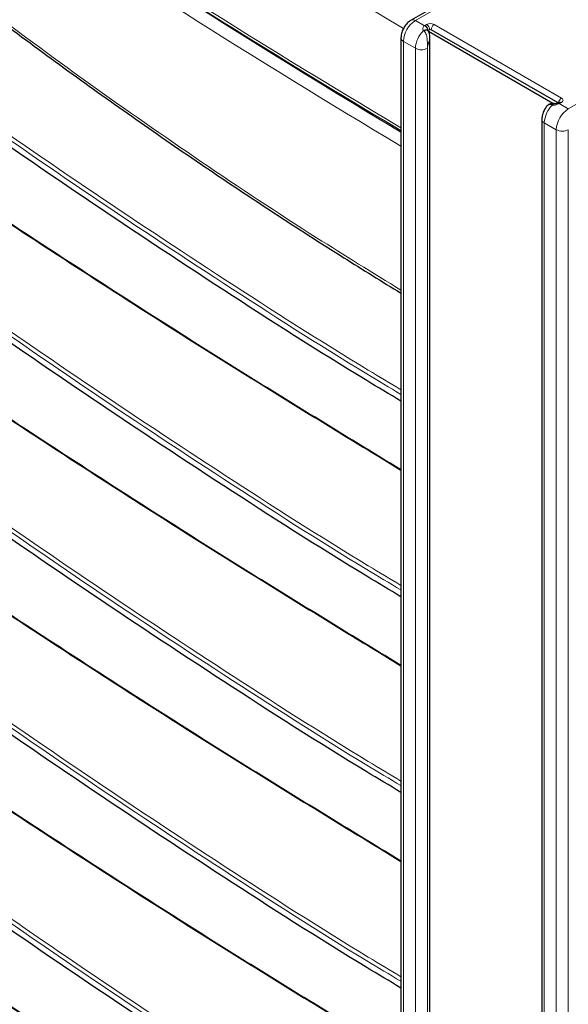
# Model space of a CAD drawing. Units: millimetres. Extents: x -73510 to 16591, y 1717 to 40680.
# Drawn here: x 1815 to 1828, y 2532 to 2555 of the extents above; entities that cross this region are included whole.
import ezdxf

# ---------------------------------------------------------------- set-up
doc = ezdxf.new("R2010")
doc.units = ezdxf.units.MM

msp = doc.modelspace()

# ---------------------------------------------------------------- linework, layer by layer
at = {"color": 7, "linetype": 'Continuous', "lineweight": 25}
for p, q in [((1827.617517, 2557.286052), (1824.205754, 2555.316483)), ((1824.601193, 2555.054369), (1824.598752, 2555.055761)), ((1824.605281, 2555.071282), (1824.641621, 2555.092261)), ((1827.545095, 2553.35489), (1824.613999, 2555.046976)), ((1824.647167, 2497.692662), (1824.647167, 2554.927802)), ((1827.670561, 2553.364101), (1824.676977, 2555.092261)), ((1823.964324, 2554.898324), (1823.964324, 2497.577159)), ((1827.589451, 2553.347555), (1827.575595, 2553.351851)), ((1827.666555, 2553.361789), (1827.661847, 2553.359598)), ((1827.702895, 2553.382768), (1827.666555, 2553.361789)), ((1827.702948, 2553.38274), (1827.702895, 2553.382768)), ((1827.287726, 2552.979765), (1827.287726, 2495.937384))]:
    msp.add_line(p, q, dxfattribs=at)
at = {"color": 7, "linetype": 'Continuous', "lineweight": 18}
for p, q in [((1827.674358, 2557.251239), (1824.305745, 2555.306581)), ((1824.305745, 2555.306581), (1824.519468, 2555.183202)), ((1824.53457, 2555.193756), (1824.570911, 2555.214735)), ((1824.747687, 2555.214735), (1827.752891, 2553.479868)), ((1831.280602, 2555.169399), (1827.91199, 2553.22474)), ((1824.60226, 2555.069171), (1824.600405, 2555.066758)), ((1824.641621, 2555.092261), (1824.605281, 2555.071282)), ((1827.670561, 2553.364101), (1824.676977, 2555.092261)), ((1824.022903, 2554.816683), (1824.022903, 2497.495518)), ((1824.305745, 2554.653401), (1824.022903, 2554.816683)), ((1824.305745, 2497.495545), (1824.305745, 2554.653401)), ((1824.588588, 2497.658853), (1824.588588, 2554.653401)), ((1827.91199, 2553.22474), (1827.698267, 2553.34812)), ((1827.716551, 2553.356838), (1827.752891, 2553.377817)), ((1827.346305, 2552.898124), (1827.629147, 2552.734842)), ((1827.346305, 2495.740267), (1827.346305, 2552.898124)), ((1827.629147, 2552.734842), (1827.629147, 2495.413677)), ((1827.91199, 2495.413677), (1827.91199, 2552.734842))]:
    msp.add_line(p, q, dxfattribs=at)
at = {"color": 7, "linetype": 'Continuous', "lineweight": 18, "flags": 128}
for points in [[(1824.509535, 2555.059569), (1824.528088, 2555.071482), (1824.546484, 2555.079473), (1824.563696, 2555.083093), (1824.578761, 2555.08214), (1824.590836, 2555.076668), (1824.593491, 2555.074451)], [(1827.589314, 2553.347694), (1827.586595, 2553.348397), (1827.574484, 2553.34794), (1827.561517, 2553.342117), (1827.548422, 2553.331256), (1827.535934, 2553.315965)]]:
    msp.add_lwpolyline(points, dxfattribs=at)
at = {"color": 7, "linetype": 'Continuous', "lineweight": 25, "flags": 128}
msp.add_lwpolyline([(1824.588806, 2555.07889), (1824.584326, 2555.082742), (1824.579478, 2555.085849)], dxfattribs=at)
at = {"color": 7, "linetype": 'Continuous', "lineweight": 18}
for centre, radius, start, end in [((1923.708677, 2723.618365), 195.774064, 231.95677465, 239.39026959), ((1924.924987, 2723.063313), 197.961824, 232.29819488, 239.33612561), ((1924.192701, 2720.930342), 196.127208, 232.26449433, 239.26703193), ((1929.377801, 2729.019541), 205.447453, 235.15727167, 239.12998303), ((1824.636989, 2554.788739), 0.614722, 122.6054783, 177.3945215), ((1824.247705, 2555.230266), 0.095878, 52.7453901, 115.968541), ((1824.584912, 2555.105643), 0.101481, 119.740767, 130.1576644), ((1824.469491, 2555.059845), 0.133096, 4.0180434, 67.9451359), ((1824.451759, 2555.064296), 0.15368, 2.6054785, 57.3945217), ((1824.659299, 2555.044146), 0.192128, 62.6096722, 117.3903278), ((1824.4881, 2555.085275), 0.15368, 2.6054785, 57.3945217), ((1824.830498, 2555.085275), 0.15368, 122.6054783, 177.3945215), ((1824.930756, 2554.621702), 0.625814, 134.0833302, 177.0965521), ((1824.54981, 2555.007245), 0.084016, 69.3210495, 130.383983), ((1824.615349, 2555.053659), 0.020296, 119.740767, 130.1576644), ((1824.659299, 2555.058143), 0.038426, 62.6096722, 117.3903278), ((1824.059954, 2554.905101), 0.095867, 184.0286913, 247.2637421), ((1824.447167, 2554.926344), 0.307404, 242.6096722, 297.3903278), ((1827.971315, 2552.866425), 0.625814, 134.0833302, 177.0965521), ((1827.568464, 2553.295052), 0.056829, 79.7248734, 151.1951697), ((1827.670738, 2553.324091), 0.036541, 41.115683, 104.7883463), ((1827.687256, 2553.315943), 0.050305, 54.3848373, 114.2794017), ((1827.837791, 2553.348621), 0.156313, 122.8976777, 171.6339128), ((1827.649573, 2553.473769), 0.134755, 291.1837161, 299.8041142), ((1827.723599, 2553.336929), 0.050298, 54.3824225, 114.307119), ((1827.733525, 2553.428842), 0.054577, 290.7834208, 69.2165792), ((1828.243234, 2552.706898), 0.614722, 122.6054783, 177.3945215), ((1827.383356, 2552.986542), 0.095867, 184.0284785, 247.2637635), ((1827.770569, 2553.007785), 0.307404, 242.6096722, 297.3903278)]:
    msp.add_arc(centre, radius, start, end, dxfattribs=at)
at = {"color": 7, "linetype": 'Continuous', "lineweight": 25}
msp.add_arc((1924.197831, 2721.816117), 196.574807, 232.27442191, 239.34282672, dxfattribs=at)
at = {"color": 7, "linetype": 'Continuous', "lineweight": 18}
msp.add_ellipse((1878.25451, 2572.658831), major_axis=(61.421173, -9.399147), ratio=0.446230852, start_param=3.538806795, end_param=4.449910077, dxfattribs=at)
at = {"color": 7, "linetype": 'Continuous', "lineweight": 25}
for points, knots in [([(1858.302946, 2548.652354), (1858.074492, 2548.716284), (1857.412079, 2548.901649), (1856.323447, 2549.217659), (1855.041321, 2549.604073), (1853.77132, 2550.002148), (1852.513918, 2550.411462), (1851.269777, 2550.831861), (1850.039498, 2551.263111), (1848.823689, 2551.704993), (1847.622947, 2552.157281), (1846.437861, 2552.619741), (1845.269012, 2553.092136), (1844.116973, 2553.574225), (1842.98231, 2554.065763), (1841.865577, 2554.566497), (1840.767323, 2555.076173), (1839.688086, 2555.594533), (1838.628394, 2556.121312), (1837.588767, 2556.656242), (1836.569715, 2557.199054), (1835.571738, 2557.749469), (1834.595327, 2558.30721), (1833.640961, 2558.871993), (1832.709109, 2559.443531), (1831.800233, 2560.021532), (1830.914784, 2560.6057), (1830.053201, 2561.195735), (1829.21591, 2561.791334), (1828.403324, 2562.392194), (1827.615843, 2562.998009), (1826.853855, 2563.608467), (1826.117737, 2564.223258), (1825.407851, 2564.842066), (1824.724546, 2565.464576), (1824.068159, 2566.090468), (1823.439011, 2566.719424), (1822.837411, 2567.351123), (1822.26365, 2567.985245), (1821.718023, 2568.621468), (1821.20073, 2569.259474), (1820.72077, 2569.887812), (1820.392188, 2570.344341), (1820.224139, 2570.587569), (1820.195961, 2570.628354)], [0, 0, 0, 0, 0.013011574, 0.037727774, 0.062428659, 0.087114386, 0.11178554, 0.136442731, 0.161086597, 0.185717795, 0.210337009, 0.23494494, 0.259542308, 0.284129853, 0.30870833, 0.333278506, 0.357841164, 0.382397098, 0.406947111, 0.431492017, 0.456032635, 0.480569795, 0.505104329, 0.529637078, 0.554168886, 0.578700605, 0.603232922, 0.62776658, 0.652302447, 0.676841403, 0.701384339, 0.725932165, 0.750485808, 0.775046225, 0.799614405, 0.824191377, 0.848778222, 0.873376082, 0.89798617, 0.922609788, 0.947248334, 0.971903321, 0.995288724, 1, 1, 1, 1]), ([(1804.091773, 2564.070341), (1804.529467, 2563.661717), (1805.449973, 2562.802344), (1806.878511, 2561.521922), (1808.370333, 2560.22343), (1809.880986, 2558.951469), (1811.409915, 2557.70519), (1812.957392, 2556.484651), (1814.523479, 2555.289678), (1816.1083, 2554.120164), (1817.712027, 2552.975985), (1819.330836, 2551.859682), (1820.966142, 2550.77178), (1822.508136, 2549.777251), (1823.514979, 2549.15652), (1823.964324, 2548.879494)], [0, 0, 0, 0, 0.071760006, 0.150917383, 0.229932762, 0.308826449, 0.387618739, 0.466329914, 0.544980245, 0.623589993, 0.702179415, 0.780776435, 0.858820107, 0.936992757, 1, 1, 1, 1]), ([(1823.964324, 2546.335126), (1823.694751, 2546.496292), (1822.272968, 2547.346317), (1819.77781, 2548.944887), (1816.477198, 2551.125536), (1813.255378, 2553.359225), (1810.094433, 2555.631093), (1808.041455, 2557.174008), (1807.01453, 2557.945793)], [0, 0, 0, 0, 0.044636941, 0.235424099, 0.426333246, 0.617392561, 0.808615083, 1, 1, 1, 1]), ([(1824.205754, 2555.316483), (1824.186987, 2555.304339), (1824.13913, 2555.27337), (1824.072531, 2555.203417), (1824.012378, 2555.107906), (1823.972194, 2555.003105), (1823.966885, 2554.932417), (1823.964324, 2554.898324)], [0, 0, 0, 0, 0.137184524, 0.349846248, 0.567292077, 0.791304015, 1, 1, 1, 1]), ([(1824.594914, 2555.073138), (1824.593463, 2555.074475), (1824.591046, 2555.076703), (1824.58948, 2555.078276), (1824.588854, 2555.078904)], [0, 0, 0, 0, 0.600269578, 1, 1, 1, 1]), ([(1824.645626, 2554.927864), (1824.645964, 2554.939475), (1824.646882, 2554.970923), (1824.633556, 2555.018103), (1824.614099, 2555.057222), (1824.595921, 2555.070435), (1824.592241, 2555.073109)], [0, 0, 0, 0, 0.213585719, 0.578521256, 0.914683853, 1, 1, 1, 1]), ([(1823.964324, 2541.72167), (1823.694751, 2541.882837), (1822.272968, 2542.732861), (1819.77781, 2544.331432), (1816.477198, 2546.512081), (1813.255378, 2548.745769), (1810.094433, 2551.017638), (1808.041455, 2552.560553), (1807.01453, 2553.332338)], [0, 0, 0, 0, 0.044636941, 0.235424099, 0.426333246, 0.617392561, 0.808615083, 1, 1, 1, 1]), ([(1827.578173, 2553.349941), (1827.563258, 2553.353282), (1827.533172, 2553.36002), (1827.486446, 2553.349686), (1827.441997, 2553.325966), (1827.409601, 2553.298731), (1827.396173, 2553.277388), (1827.392852, 2553.272109)], [0, 0, 0, 0, 0.208769612, 0.42112993, 0.645695906, 0.912359181, 1, 1, 1, 1]), ([(1827.661401, 2553.359605), (1827.659791, 2553.358924), (1827.653648, 2553.356326), (1827.638008, 2553.351602), (1827.619611, 2553.347677), (1827.604521, 2553.346337), (1827.595628, 2553.346541), (1827.590405, 2553.347369), (1827.589529, 2553.347638), (1827.589137, 2553.347759)], [0, 0, 0, 0, 0.082389748, 0.3145036, 0.560200402, 0.71483588, 0.827901311, 0.923023014, 1, 1, 1, 1]), ([(1827.392046, 2553.271402), (1827.373795, 2553.245014), (1827.333717, 2553.187066), (1827.296091, 2553.08559), (1827.290466, 2553.014426), (1827.287726, 2552.979765)], [0, 0, 0, 0, 0.30015427, 0.659137832, 1, 1, 1, 1]), ([(1823.964324, 2537.108214), (1823.694751, 2537.269381), (1822.272968, 2538.119406), (1819.77781, 2539.717976), (1816.477198, 2541.898625), (1813.255378, 2544.132314), (1810.094433, 2546.404182), (1808.041455, 2547.947097), (1807.01453, 2548.718882)], [0, 0, 0, 0, 0.044636941, 0.235424099, 0.426333246, 0.617392561, 0.808615083, 1, 1, 1, 1]), ([(1823.964324, 2532.494759), (1823.694751, 2532.655925), (1822.272968, 2533.50595), (1819.77781, 2535.10452), (1816.477198, 2537.28517), (1813.255378, 2539.518858), (1810.094433, 2541.790726), (1808.041455, 2543.333642), (1807.01453, 2544.105427)], [0, 0, 0, 0, 0.044636941, 0.235424099, 0.426333246, 0.617392561, 0.808615083, 1, 1, 1, 1]), ([(1823.964324, 2527.881303), (1823.694751, 2528.04247), (1822.272968, 2528.892494), (1819.77781, 2530.491065), (1816.477198, 2532.671714), (1813.255378, 2534.905403), (1810.094433, 2537.177271), (1808.041455, 2538.720186), (1807.01453, 2539.491971)], [0, 0, 0, 0, 0.044636941, 0.235424099, 0.426333246, 0.617392561, 0.808615083, 1, 1, 1, 1]), ([(1823.964324, 2523.267848), (1823.694751, 2523.429014), (1822.272968, 2524.279039), (1819.77781, 2525.877609), (1816.477198, 2528.058258), (1813.255378, 2530.291947), (1810.094433, 2532.563815), (1808.041455, 2534.10673), (1807.01453, 2534.878516)], [0, 0, 0, 0, 0.044636941, 0.235424099, 0.426333246, 0.617392561, 0.808615083, 1, 1, 1, 1])]:
    msp.add_open_spline(points, degree=3, knots=knots, dxfattribs=at)
at = {"color": 7, "linetype": 'Continuous', "lineweight": 18}
for points, knots in [([(1804.12931, 2564.088077), (1804.918346, 2563.358861), (1806.496595, 2561.900265), (1808.934661, 2559.791598), (1811.423201, 2557.742459), (1813.97266, 2555.755244), (1816.580865, 2553.82936), (1819.249812, 2551.969754), (1821.708626, 2550.339138), (1823.299413, 2549.360405), (1823.964324, 2548.951319)], [0, 0, 0, 0, 0.129089816, 0.258208555, 0.38732683, 0.516416013, 0.646454551, 0.776523452, 0.90659215, 1, 1, 1, 1]), ([(1823.964324, 2546.601443), (1823.707433, 2546.755055), (1822.297331, 2547.598249), (1819.813454, 2549.190199), (1816.51205, 2551.371496), (1813.291999, 2553.604241), (1810.135303, 2555.8732), (1808.085839, 2557.413433), (1807.061111, 2558.183547)], [0, 0, 0, 0, 0.042651822, 0.23412024, 0.425589509, 0.617058405, 0.808529757, 1, 1, 1, 1]), ([(1807.021209, 2558.099945), (1808.046103, 2557.329699), (1810.095923, 2555.789182), (1813.253213, 2553.519769), (1816.473991, 2551.286543), (1819.776115, 2549.104633), (1822.272606, 2547.504962), (1823.695271, 2546.654391), (1823.964324, 2546.493532)], [0, 0, 0, 0, 0.191077331, 0.382160537, 0.573246083, 0.764336819, 0.955431529, 1, 1, 1, 1]), ([(1824.495375, 2555.071242), (1824.488072, 2555.079712), (1824.48389, 2555.089561), (1824.48039, 2555.11043), (1824.481146, 2555.120899), (1824.489123, 2555.15143), (1824.501893, 2555.169636), (1824.519468, 2555.183202)], [0, 0, 0, 0, 0.25, 0.25, 0.5, 0.5, 1, 1, 1, 1]), ([(1808.189409, 2554.97004), (1809.457668, 2554.088659), (1811.993822, 2552.32615), (1815.907379, 2549.736656), (1819.886243, 2547.188104), (1822.606907, 2545.528083), (1823.964324, 2544.69985)], [0, 0, 0, 0, 0.250364709, 0.500657528, 0.750863673, 1, 1, 1, 1]), ([(1823.964324, 2544.721111), (1822.612027, 2545.546229), (1819.896092, 2547.203385), (1815.92198, 2549.748969), (1812.008504, 2552.338429), (1809.472819, 2554.100653), (1808.204918, 2554.981806)], [0, 0, 0, 0, 0.2484344299, 0.4989524459, 0.7494646703, 1, 1, 1, 1]), ([(1824.509535, 2555.059569), (1824.522286, 2555.049026), (1824.533338, 2555.035403), (1824.551852, 2555.004044), (1824.559164, 2554.986635), (1824.576528, 2554.931984), (1824.58194, 2554.893089), (1824.586322, 2554.837486), (1824.587154, 2554.819147), (1824.588178, 2554.78363), (1824.588375, 2554.766406), (1824.588576, 2554.733005), (1824.588581, 2554.71682), (1824.58859, 2554.684942), (1824.588588, 2554.66927), (1824.588588, 2554.653401)], [0, 0, 0, 0, 0.125, 0.125, 0.25, 0.25, 0.5, 0.5, 0.625, 0.625, 0.75, 0.75, 0.875, 0.875, 1, 1, 1, 1]), ([(1824.645173, 2554.927862), (1824.645627, 2554.919839), (1824.647494, 2554.886812), (1824.62989, 2554.824284), (1824.609083, 2554.760539), (1824.598156, 2554.721329), (1824.593114, 2554.69859), (1824.590826, 2554.685166), (1824.589431, 2554.672155), (1824.589022, 2554.666791), (1824.588788, 2554.662344), (1824.588707, 2554.660282), (1824.588615, 2554.657135), (1824.588601, 2554.65513), (1824.588588, 2554.653401)], [0, 0, 0, 0, 0.090405152, 0.372185075, 0.643347064, 0.768694394, 0.800782958, 0.897616014, 0.921542152, 0.953557504, 0.961547237, 0.975201332, 0.978615518, 1, 1, 1, 1]), ([(1823.964324, 2541.987988), (1823.707433, 2542.1416), (1822.297331, 2542.984793), (1819.813454, 2544.576744), (1816.51205, 2546.75804), (1813.291999, 2548.990785), (1810.135303, 2551.259744), (1808.085839, 2552.799977), (1807.061111, 2553.570092)], [0, 0, 0, 0, 0.042651822, 0.23412024, 0.425589509, 0.617058405, 0.808529757, 1, 1, 1, 1]), ([(1807.021209, 2553.486489), (1808.046103, 2552.716243), (1810.095923, 2551.175727), (1813.253213, 2548.906313), (1816.473991, 2546.673088), (1819.776115, 2544.491178), (1822.272606, 2542.891506), (1823.695271, 2542.040936), (1823.964324, 2541.880077)], [0, 0, 0, 0, 0.191077331, 0.382160537, 0.573246083, 0.764336819, 0.955431529, 1, 1, 1, 1]), ([(1827.392322, 2553.271227), (1827.394008, 2553.274477), (1827.404419, 2553.294541), (1827.434965, 2553.315523), (1827.474436, 2553.329257), (1827.502062, 2553.327795), (1827.515767, 2553.32337), (1827.518667, 2553.322434)], [0, 0, 0, 0, 0.0716615738, 0.4425123635, 0.7118229356, 0.9390050688, 1, 1, 1, 1]), ([(1827.535934, 2553.315965), (1827.548699, 2553.312849), (1827.562483, 2553.312327), (1827.591246, 2553.314571), (1827.605483, 2553.317259), (1827.64796, 2553.327873), (1827.674768, 2553.337974), (1827.698267, 2553.34812)], [0, 0, 0, 0, 0.25, 0.25, 0.5, 0.5, 1, 1, 1, 1]), ([(1808.189409, 2550.356585), (1809.457668, 2549.475204), (1811.993822, 2547.712694), (1815.907379, 2545.1232), (1819.886243, 2542.574649), (1822.606907, 2540.914627), (1823.964324, 2540.086395)], [0, 0, 0, 0, 0.250364709, 0.500657528, 0.750863673, 1, 1, 1, 1]), ([(1823.964324, 2540.107656), (1822.612027, 2540.932774), (1819.896092, 2542.58993), (1815.92198, 2545.135513), (1812.008504, 2547.724973), (1809.472819, 2549.487197), (1808.204918, 2550.36835)], [0, 0, 0, 0, 0.2484344299, 0.4989524459, 0.7494646703, 1, 1, 1, 1]), ([(1823.964324, 2537.374532), (1823.707433, 2537.528144), (1822.297331, 2538.371338), (1819.813454, 2539.963288), (1816.51205, 2542.144585), (1813.291999, 2544.37733), (1810.135303, 2546.646289), (1808.085839, 2548.186522), (1807.061111, 2548.956636)], [0, 0, 0, 0, 0.042651822, 0.23412024, 0.425589509, 0.617058405, 0.808529757, 1, 1, 1, 1]), ([(1807.021209, 2548.873034), (1808.046103, 2548.102787), (1810.095923, 2546.562271), (1813.253213, 2544.292857), (1816.473991, 2542.059632), (1819.776115, 2539.877722), (1822.272606, 2538.278051), (1823.695271, 2537.42748), (1823.964324, 2537.266621)], [0, 0, 0, 0, 0.191077331, 0.382160537, 0.573246083, 0.764336819, 0.955431529, 1, 1, 1, 1]), ([(1808.189409, 2545.743129), (1809.457668, 2544.861748), (1811.993822, 2543.099239), (1815.907379, 2540.509745), (1819.886243, 2537.961193), (1822.606907, 2536.301172), (1823.964324, 2535.472939)], [0, 0, 0, 0, 0.2503647093, 0.5006575277, 0.7508636727, 1, 1, 1, 1]), ([(1823.964324, 2535.4942), (1822.612027, 2536.319318), (1819.896092, 2537.976474), (1815.92198, 2540.522057), (1812.008504, 2543.111518), (1809.472819, 2544.873742), (1808.204918, 2545.754895)], [0, 0, 0, 0, 0.2484344299, 0.4989524459, 0.7494646703, 1, 1, 1, 1]), ([(1807.021209, 2544.259578), (1808.046103, 2543.489332), (1810.095923, 2541.948815), (1813.253213, 2539.679402), (1816.473991, 2537.446177), (1819.776115, 2535.264267), (1822.272606, 2533.664595), (1823.695271, 2532.814025), (1823.964324, 2532.653165)], [0, 0, 0, 0, 0.191077331, 0.382160537, 0.573246083, 0.764336819, 0.955431529, 1, 1, 1, 1]), ([(1823.964324, 2532.761076), (1823.707433, 2532.914689), (1822.297331, 2533.757882), (1819.813454, 2535.349833), (1816.51205, 2537.531129), (1813.291999, 2539.763874), (1810.135303, 2542.032833), (1808.085839, 2543.573066), (1807.061111, 2544.34318)], [0, 0, 0, 0, 0.042651822, 0.23412024, 0.425589509, 0.617058405, 0.808529757, 1, 1, 1, 1]), ([(1808.189409, 2541.129674), (1809.457668, 2540.248292), (1811.993822, 2538.485783), (1815.907379, 2535.896289), (1819.886243, 2533.347738), (1822.606907, 2531.687716), (1823.964324, 2530.859484)], [0, 0, 0, 0, 0.2503647093, 0.5006575277, 0.7508636727, 1, 1, 1, 1]), ([(1823.964324, 2530.880745), (1822.612027, 2531.705863), (1819.896092, 2533.363019), (1815.92198, 2535.908602), (1812.008504, 2538.498062), (1809.472819, 2540.260286), (1808.204918, 2541.141439)], [0, 0, 0, 0, 0.2484344299, 0.4989524459, 0.7494646703, 1, 1, 1, 1]), ([(1807.021209, 2539.646123), (1808.046103, 2538.875876), (1810.095923, 2537.33536), (1813.253213, 2535.065946), (1816.473991, 2532.832721), (1819.776115, 2530.650811), (1822.272606, 2529.05114), (1823.695271, 2528.200569), (1823.964324, 2528.03971)], [0, 0, 0, 0, 0.191077331, 0.382160537, 0.573246083, 0.764336819, 0.955431529, 1, 1, 1, 1]), ([(1823.964324, 2528.147621), (1823.707433, 2528.301233), (1822.297331, 2529.144427), (1819.813454, 2530.736377), (1816.51205, 2532.917673), (1813.291999, 2535.150419), (1810.135303, 2537.419378), (1808.085839, 2538.959611), (1807.061111, 2539.729725)], [0, 0, 0, 0, 0.042651822, 0.23412024, 0.425589509, 0.617058405, 0.808529757, 1, 1, 1, 1]), ([(1808.189409, 2536.516218), (1809.457668, 2535.634837), (1811.993822, 2533.872328), (1815.907379, 2531.282834), (1819.886243, 2528.734282), (1822.606907, 2527.07426), (1823.964324, 2526.246028)], [0, 0, 0, 0, 0.2503647093, 0.5006575277, 0.7508636727, 1, 1, 1, 1]), ([(1823.964324, 2526.267289), (1822.612027, 2527.092407), (1819.896092, 2528.749563), (1815.92198, 2531.295146), (1812.008504, 2533.884607), (1809.472819, 2535.646831), (1808.204918, 2536.527983)], [0, 0, 0, 0, 0.24843443, 0.498952446, 0.74946467, 1, 1, 1, 1]), ([(1807.021209, 2535.032667), (1808.046103, 2534.262421), (1810.095923, 2532.721904), (1813.253213, 2530.452491), (1816.473991, 2528.219265), (1819.776115, 2526.037355), (1822.272606, 2524.437684), (1823.695271, 2523.587114), (1823.964324, 2523.426254)], [0, 0, 0, 0, 0.191077331, 0.382160537, 0.573246083, 0.764336819, 0.955431529, 1, 1, 1, 1]), ([(1823.964324, 2523.534165), (1823.707433, 2523.687778), (1822.297331, 2524.530971), (1819.813454, 2526.122921), (1816.51205, 2528.304218), (1813.291999, 2530.536963), (1810.135303, 2532.805922), (1808.085839, 2534.346155), (1807.061111, 2535.116269)], [0, 0, 0, 0, 0.042651822, 0.23412024, 0.425589509, 0.617058405, 0.808529757, 1, 1, 1, 1])]:
    msp.add_open_spline(points, degree=3, knots=knots, dxfattribs=at)
for points in [[(1824.509535, 2555.059569), (1824.504625, 2555.063628), (1824.499903, 2555.067517), (1824.495375, 2555.071242)], [(1827.518667, 2553.322434), (1827.524225, 2553.32045), (1827.529979, 2553.318291), (1827.535934, 2553.315965)]]:
    msp.add_open_spline(points, degree=3, dxfattribs=at)

doc.saveas('drawing.dxf')
